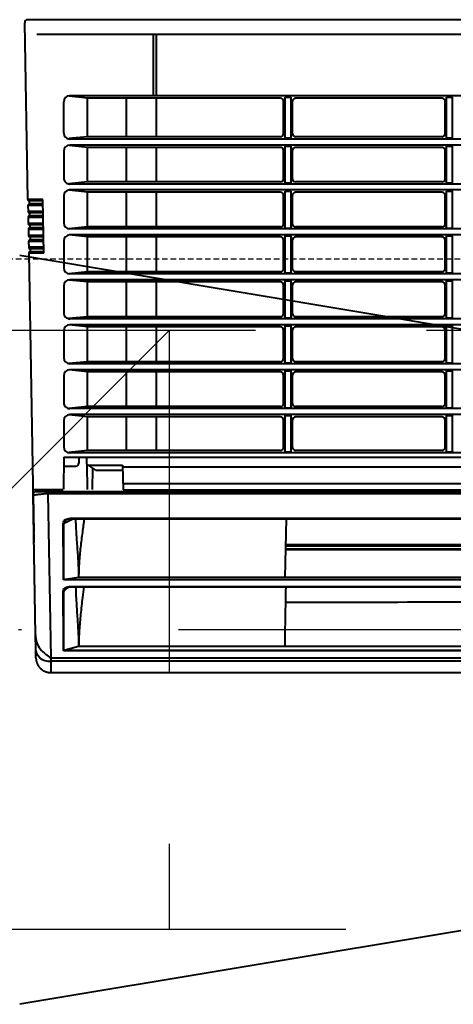
# Model space of a CAD drawing. Units: millimetres. Extents: x -50595 to -39793, y -35703 to -17964.
# Drawn here: x -47920 to -47905, y -23964 to -23931 of the extents above; entities that cross this region are included whole.
import ezdxf

# ---------------------------------------------------------------- set-up
doc = ezdxf.new("R2010")
doc.units = ezdxf.units.MM
doc.header["$LTSCALE"] = 3
for name, pattern in [('DASHDOT', [1, 0.5, -0.25, 0, -0.25]), ('DASHED', [19.05, 12.7, -6.35]), ('HIDDEN', [0.375, 0.25, -0.125])]:
    doc.linetypes.add(name, pattern=pattern)
doc.layers.add('A-3-WID nad', color=9, linetype='HIDDEN')
for name, color, linetype, lineweight in [('AMD_AXE', 151, 'DASHED', 25), ('AMD_POMOC', 140, 'Continuous', 20), ('AMD_W1', 30, 'Continuous', 40), ('KLMG', 53, 'Continuous', 40)]:
    doc.layers.add(name, color=color, linetype=linetype, lineweight=lineweight)

msp = doc.modelspace()

# ---------------------------------------------------------------- linework, layer by layer
at = {"layer": 'A-3-WID nad', "ltscale": 0.25}
msp.add_line((-47527.909, -23938.907), (-48232.409, -23938.907), dxfattribs=at)
at = {"layer": 'AMD_AXE', "linetype": 'DASHDOT', "ltscale": 7}
msp.add_line((-47671.916, -23951.281), (-48784.86, -23951.281), dxfattribs=at)
at = {"layer": 'AMD_POMOC', "linetype": 'DASHED', "lineweight": -2, "ltscale": 0.3}
for p, q in [((-47671.916, -23941.281), (-47934.83, -23941.281)), ((-47914.83, -23941.281), (-47934.83, -23961.281)), ((-47914.83, -23941.281), (-47914.83, -23961.281)), ((-47703.186, -23961.281), (-47934.83, -23961.281))]:
    msp.add_line(p, q, dxfattribs=at)
at = {"layer": 'AMD_W1', "ltscale": 5}
msp.add_line((-47904.83, -23961.281), (-47919.83, -23963.781), dxfattribs=at)
at = {"layer": 'KLMG', "linetype": 'Continuous'}
for p, q in [((-47840.759, -23930.907), (-47919.559, -23930.907)), ((-47919.556, -23936.907), (-47919.659, -23931.009)), ((-47841.062, -23931.397), (-47919.255, -23931.397)), ((-47915.359, -23933.444), (-47915.359, -23931.397)), ((-47915.259, -23933.444), (-47915.259, -23931.397)), ((-47917.559, -23933.527), (-47918.17, -23933.464)), ((-47842.159, -23933.444), (-47918.159, -23933.444)), ((-47917.559, -23934.815), (-47917.559, -23933.527)), ((-47911.109, -23933.527), (-47917.559, -23933.527)), ((-47916.259, -23934.815), (-47916.259, -23933.527)), ((-47915.259, -23934.815), (-47915.259, -23933.527)), ((-47910.959, -23934.851), (-47910.959, -23933.49)), ((-47910.959, -23933.49), (-47910.759, -23933.49)), ((-47910.759, -23934.851), (-47910.759, -23933.49)), ((-47905.709, -23933.527), (-47910.609, -23933.527)), ((-47905.559, -23934.851), (-47905.559, -23933.49)), ((-47905.559, -23933.49), (-47905.359, -23933.49)), ((-47905.359, -23934.851), (-47905.359, -23933.49)), ((-47918.359, -23934.693), (-47918.359, -23933.644)), ((-47911.009, -23934.715), (-47911.009, -23933.627)), ((-47910.709, -23934.715), (-47910.709, -23933.627)), ((-47905.609, -23934.715), (-47905.609, -23933.627)), ((-47917.559, -23934.815), (-47918.185, -23934.876)), ((-47911.109, -23934.815), (-47917.559, -23934.815)), ((-47911.109, -23934.815), (-47911.202, -23934.815)), ((-47910.959, -23934.851), (-47910.759, -23934.851)), ((-47905.709, -23934.815), (-47910.609, -23934.815)), ((-47905.559, -23934.851), (-47905.359, -23934.851)), ((-47917.559, -23935.171), (-47918.17, -23935.107)), ((-47842.159, -23934.893), (-47918.159, -23934.893)), ((-47842.159, -23935.093), (-47918.158, -23935.093)), ((-47917.559, -23936.322), (-47917.559, -23935.171)), ((-47911.109, -23935.171), (-47917.559, -23935.171)), ((-47916.259, -23936.322), (-47916.259, -23935.171)), ((-47915.259, -23936.322), (-47915.259, -23935.171)), ((-47910.959, -23936.358), (-47910.959, -23935.134)), ((-47910.959, -23935.134), (-47910.759, -23935.134)), ((-47910.759, -23936.358), (-47910.759, -23935.134)), ((-47905.709, -23935.171), (-47910.609, -23935.171)), ((-47905.559, -23936.358), (-47905.559, -23935.134)), ((-47905.559, -23935.134), (-47905.359, -23935.134)), ((-47905.359, -23936.358), (-47905.359, -23935.134)), ((-47918.358, -23935.293), (-47918.359, -23936.193)), ((-47911.009, -23936.222), (-47911.009, -23935.271)), ((-47910.709, -23936.222), (-47910.709, -23935.271)), ((-47905.609, -23936.222), (-47905.609, -23935.271)), ((-47917.559, -23936.322), (-47918.185, -23936.383)), ((-47842.159, -23936.393), (-47918.159, -23936.393)), ((-47911.109, -23936.322), (-47917.559, -23936.322)), ((-47910.959, -23936.358), (-47910.759, -23936.358)), ((-47905.709, -23936.322), (-47910.609, -23936.322)), ((-47905.559, -23936.358), (-47905.359, -23936.358)), ((-47918.358, -23936.779), (-47918.356, -23937.693)), ((-47917.559, -23936.664), (-47918.17, -23936.6)), ((-47842.159, -23936.593), (-47918.159, -23936.593)), ((-47917.559, -23937.826), (-47917.559, -23936.664)), ((-47911.109, -23936.664), (-47917.559, -23936.664)), ((-47916.259, -23937.826), (-47916.259, -23936.664)), ((-47915.259, -23937.826), (-47915.259, -23936.664)), ((-47911.009, -23937.726), (-47911.009, -23936.764)), ((-47910.959, -23937.862), (-47910.959, -23936.627)), ((-47910.959, -23936.627), (-47910.759, -23936.627)), ((-47910.759, -23937.862), (-47910.759, -23936.627)), ((-47910.709, -23937.726), (-47910.709, -23936.764)), ((-47905.709, -23936.664), (-47910.609, -23936.664)), ((-47905.609, -23937.726), (-47905.609, -23936.764)), ((-47905.559, -23937.862), (-47905.559, -23936.627)), ((-47905.559, -23936.627), (-47905.359, -23936.627)), ((-47905.359, -23937.862), (-47905.359, -23936.627)), ((-47919.556, -23936.908), (-47919.556, -23936.907)), ((-47919.056, -23936.907), (-47919.556, -23936.907)), ((-47919.552, -23937.107), (-47919.549, -23937.307)), ((-47919.052, -23937.107), (-47919.552, -23937.107)), ((-47919.055, -23936.957), (-47919.506, -23936.957)), ((-47919.503, -23937.056), (-47919.505, -23936.957)), ((-47919.503, -23937.056), (-47919.503, -23937.057)), ((-47919.053, -23937.057), (-47919.502, -23937.057)), ((-47919.024, -23938.698), (-47919.056, -23936.907)), ((-47919.049, -23937.307), (-47919.549, -23937.307)), ((-47919.549, -23937.307), (-47919.549, -23937.308)), ((-47919.048, -23937.357), (-47919.499, -23937.357)), ((-47919.498, -23937.357), (-47919.496, -23937.457)), ((-47919.046, -23937.457), (-47919.495, -23937.457)), ((-47919.545, -23937.507), (-47919.542, -23937.707)), ((-47919.045, -23937.507), (-47919.545, -23937.507)), ((-47919.042, -23937.707), (-47919.542, -23937.707)), ((-47919.542, -23937.707), (-47919.542, -23937.708)), ((-47919.041, -23937.757), (-47919.492, -23937.757)), ((-47919.491, -23937.757), (-47919.489, -23937.857)), ((-47919.538, -23937.907), (-47919.535, -23938.107)), ((-47919.038, -23937.907), (-47919.538, -23937.907)), ((-47919.035, -23938.107), (-47919.535, -23938.107)), ((-47919.535, -23938.107), (-47919.535, -23938.108)), ((-47919.039, -23937.857), (-47919.488, -23937.857)), ((-47917.559, -23937.826), (-47918.185, -23937.887)), ((-47917.559, -23938.156), (-47918.17, -23938.093)), ((-47842.161, -23937.893), (-47918.156, -23937.893)), ((-47842.159, -23938.093), (-47918.156, -23938.093)), ((-47911.109, -23937.826), (-47917.559, -23937.826)), ((-47910.959, -23937.862), (-47910.759, -23937.862)), ((-47910.959, -23939.362), (-47910.959, -23938.124)), ((-47910.959, -23938.124), (-47910.759, -23938.124)), ((-47910.759, -23939.362), (-47910.759, -23938.124)), ((-47905.709, -23937.826), (-47910.609, -23937.826)), ((-47905.559, -23937.862), (-47905.359, -23937.862)), ((-47905.559, -23939.362), (-47905.559, -23938.124)), ((-47905.559, -23938.124), (-47905.359, -23938.124)), ((-47905.359, -23939.362), (-47905.359, -23938.124)), ((-47919.531, -23938.307), (-47919.528, -23938.507)), ((-47919.031, -23938.307), (-47919.531, -23938.307)), ((-47919.034, -23938.157), (-47919.485, -23938.157)), ((-47919.484, -23938.157), (-47919.482, -23938.257)), ((-47919.032, -23938.257), (-47919.481, -23938.257)), ((-47918.356, -23938.293), (-47918.356, -23939.193)), ((-47917.559, -23939.326), (-47917.559, -23938.161)), ((-47911.109, -23938.161), (-47917.559, -23938.161)), ((-47916.259, -23939.326), (-47916.259, -23938.161)), ((-47915.259, -23939.326), (-47915.259, -23938.161)), ((-47911.009, -23939.226), (-47911.009, -23938.261)), ((-47910.709, -23939.226), (-47910.709, -23938.261)), ((-47905.709, -23938.161), (-47910.609, -23938.161)), ((-47905.609, -23939.226), (-47905.609, -23938.261)), ((-47904.83, -23941.281), (-47919.83, -23938.781)), ((-47919.028, -23938.507), (-47919.528, -23938.507)), ((-47919.528, -23938.507), (-47919.528, -23938.508)), ((-47919.524, -23938.707), (-47919.355, -23948.377)), ((-47919.024, -23938.707), (-47919.524, -23938.707)), ((-47919.027, -23938.557), (-47919.478, -23938.557)), ((-47919.477, -23938.557), (-47919.475, -23938.657)), ((-47919.024, -23938.657), (-47919.474, -23938.657)), ((-47919.024, -23938.698), (-47919.024, -23938.707)), ((-47917.559, -23939.326), (-47918.185, -23939.387)), ((-47842.159, -23939.393), (-47918.156, -23939.393)), ((-47911.109, -23939.326), (-47917.559, -23939.326)), ((-47910.959, -23939.362), (-47910.759, -23939.362)), ((-47905.709, -23939.326), (-47910.609, -23939.326)), ((-47905.559, -23939.362), (-47905.359, -23939.362)), ((-47917.559, -23939.661), (-47918.17, -23939.598)), ((-47842.159, -23939.593), (-47918.155, -23939.593)), ((-47917.559, -23940.826), (-47917.559, -23939.661)), ((-47911.109, -23939.661), (-47917.559, -23939.661)), ((-47916.259, -23940.826), (-47916.259, -23939.661)), ((-47915.259, -23940.826), (-47915.259, -23939.661)), ((-47911.009, -23940.726), (-47911.009, -23939.761)), ((-47910.959, -23940.862), (-47910.959, -23939.624)), ((-47910.959, -23939.624), (-47910.759, -23939.624)), ((-47910.759, -23940.862), (-47910.759, -23939.624)), ((-47910.709, -23940.726), (-47910.709, -23939.761)), ((-47905.709, -23939.661), (-47910.609, -23939.661)), ((-47905.609, -23940.726), (-47905.609, -23939.761)), ((-47905.559, -23940.862), (-47905.559, -23939.624)), ((-47905.559, -23939.624), (-47905.359, -23939.624)), ((-47905.359, -23940.862), (-47905.359, -23939.624)), ((-47918.355, -23939.792), (-47918.358, -23940.692)), ((-47917.559, -23940.826), (-47918.185, -23940.887)), ((-47917.559, -23941.159), (-47918.17, -23941.096)), ((-47842.159, -23940.893), (-47918.158, -23940.893)), ((-47842.159, -23941.093), (-47918.158, -23941.093)), ((-47911.109, -23940.826), (-47917.559, -23940.826)), ((-47910.959, -23940.862), (-47910.759, -23940.862)), ((-47905.709, -23940.826), (-47910.609, -23940.826)), ((-47905.559, -23940.862), (-47905.359, -23940.862)), ((-47918.358, -23941.293), (-47918.358, -23942.193)), ((-47917.559, -23942.328), (-47917.559, -23941.159)), ((-47911.109, -23941.164), (-47917.559, -23941.164)), ((-47916.259, -23942.325), (-47916.259, -23941.164)), ((-47915.259, -23942.325), (-47915.259, -23941.164)), ((-47911.009, -23942.225), (-47911.009, -23941.264)), ((-47910.959, -23942.362), (-47910.959, -23941.125)), ((-47910.959, -23941.125), (-47910.759, -23941.125)), ((-47910.759, -23942.362), (-47910.759, -23941.125)), ((-47910.709, -23942.225), (-47910.709, -23941.264)), ((-47905.709, -23941.164), (-47910.609, -23941.164)), ((-47905.609, -23942.225), (-47905.609, -23941.264)), ((-47905.559, -23942.362), (-47905.559, -23941.125)), ((-47905.559, -23941.125), (-47905.359, -23941.125)), ((-47905.359, -23942.362), (-47905.359, -23941.125)), ((-47917.559, -23942.328), (-47918.185, -23942.389)), ((-47842.159, -23942.393), (-47918.158, -23942.393)), ((-47911.109, -23942.325), (-47917.559, -23942.325)), ((-47910.959, -23942.362), (-47910.759, -23942.362)), ((-47905.709, -23942.325), (-47910.609, -23942.325)), ((-47905.559, -23942.362), (-47905.359, -23942.362)), ((-47917.559, -23942.665), (-47918.17, -23942.602)), ((-47842.16, -23942.593), (-47918.157, -23942.593)), ((-47917.559, -23943.825), (-47917.559, -23942.665)), ((-47911.109, -23942.665), (-47917.559, -23942.665)), ((-47916.259, -23943.825), (-47916.259, -23942.665)), ((-47915.259, -23943.825), (-47915.259, -23942.665)), ((-47910.959, -23943.862), (-47910.959, -23942.626)), ((-47910.959, -23942.626), (-47910.759, -23942.626)), ((-47910.759, -23943.862), (-47910.759, -23942.626)), ((-47905.709, -23942.665), (-47910.609, -23942.665)), ((-47905.559, -23943.862), (-47905.559, -23942.626)), ((-47905.559, -23942.626), (-47905.359, -23942.626)), ((-47905.359, -23943.862), (-47905.359, -23942.626)), ((-47918.357, -23942.793), (-47918.358, -23943.693)), ((-47911.009, -23943.725), (-47911.009, -23942.765)), ((-47910.709, -23943.725), (-47910.709, -23942.765)), ((-47905.609, -23943.725), (-47905.609, -23942.765)), ((-47917.559, -23943.825), (-47918.185, -23943.886)), ((-47842.159, -23943.893), (-47918.158, -23943.893)), ((-47911.109, -23943.825), (-47917.559, -23943.825)), ((-47910.959, -23943.862), (-47910.759, -23943.862)), ((-47905.709, -23943.825), (-47910.609, -23943.825)), ((-47905.559, -23943.862), (-47905.359, -23943.862)), ((-47918.358, -23944.293), (-47918.358, -23945.168)), ((-47917.559, -23944.167), (-47918.17, -23944.104)), ((-47842.159, -23944.093), (-47918.158, -23944.093)), ((-47917.559, -23945.292), (-47917.559, -23944.163)), ((-47911.109, -23944.167), (-47917.559, -23944.167)), ((-47916.259, -23945.292), (-47916.259, -23944.167)), ((-47915.259, -23945.292), (-47915.259, -23944.167)), ((-47911.009, -23945.192), (-47911.009, -23944.267)), ((-47910.959, -23945.33), (-47910.959, -23944.127)), ((-47910.959, -23944.127), (-47910.759, -23944.127)), ((-47910.759, -23945.33), (-47910.759, -23944.127)), ((-47910.709, -23945.192), (-47910.709, -23944.267)), ((-47905.709, -23944.167), (-47910.609, -23944.167)), ((-47905.609, -23945.192), (-47905.609, -23944.267)), ((-47905.559, -23945.33), (-47905.559, -23944.127)), ((-47905.559, -23944.127), (-47905.359, -23944.127)), ((-47905.359, -23945.33), (-47905.359, -23944.127)), ((-47917.559, -23945.292), (-47918.185, -23945.353)), ((-47842.16, -23945.368), (-47918.158, -23945.368)), ((-47911.109, -23945.292), (-47917.559, -23945.292)), ((-47910.959, -23945.33), (-47910.759, -23945.33)), ((-47905.709, -23945.292), (-47910.609, -23945.292)), ((-47905.559, -23945.33), (-47905.359, -23945.33)), ((-47918.352, -23945.509), (-47918.37, -23946.578)), ((-47918.352, -23945.509), (-47917.587, -23945.509)), ((-47917.852, -23945.509), (-47917.852, -23945.709)), ((-47917.587, -23945.752), (-47917.587, -23945.509)), ((-47917.587, -23945.509), (-47842.725, -23945.509)), ((-47918.355, -23945.736), (-47918.358, -23945.736)), ((-47918.352, -23945.809), (-47917.952, -23945.809)), ((-47917.588, -23945.752), (-47917.574, -23946.592)), ((-47917.287, -23945.947), (-47917.587, -23945.752)), ((-47917.548, -23945.778), (-47916.39, -23945.778)), ((-47917.39, -23945.884), (-47917.402, -23946.589)), ((-47917.287, -23945.947), (-47916.387, -23945.947)), ((-47917.193, -23945.947), (-47916.387, -23945.947)), ((-47916.39, -23945.778), (-47916.375, -23946.607)), ((-47916.389, -23945.837), (-47843.929, -23945.837)), ((-47918.371, -23946.607), (-47919.386, -23946.607)), ((-47918.887, -23946.661), (-47918.31, -23946.661)), ((-47917.359, -23946.67), (-47918.31, -23946.67)), ((-47917.359, -23946.661), (-47842.959, -23946.661)), ((-47916.379, -23946.395), (-47843.938, -23946.395)), ((-47916.375, -23946.607), (-47843.94, -23946.607)), ((-47919.382, -23946.763), (-47919.36, -23948.023)), ((-47919.3, -23951.442), (-47919.382, -23946.763)), ((-47918.887, -23946.737), (-47918.793, -23952.217)), ((-47918.136, -23947.555), (-47842.182, -23947.555)), ((-47918.136, -23947.568), (-47918.136, -23947.555)), ((-47918.136, -23947.568), (-47842.182, -23947.568)), ((-47910.951, -23949.527), (-47910.916, -23947.568)), ((-47900.859, -23948.581), (-47910.934, -23948.581)), ((-47910.934, -23948.599), (-47900.859, -23948.599)), ((-47900.859, -23948.48), (-47910.932, -23948.48)), ((-47910.931, -23948.431), (-47900.859, -23948.431)), ((-47841.957, -23949.609), (-47918.36, -23949.609)), ((-47917.859, -23949.527), (-47918.295, -23949.593)), ((-47918.295, -23949.593), (-47842.022, -23949.593)), ((-47910.951, -23949.527), (-47917.859, -23949.527)), ((-47910.951, -23949.527), (-47910.951, -23949.527)), ((-47849.367, -23949.527), (-47910.951, -23949.527)), ((-47918.13, -23949.828), (-47910.909, -23949.828)), ((-47918.13, -23949.838), (-47918.13, -23949.828)), ((-47918.13, -23949.838), (-47910.909, -23949.838)), ((-47910.909, -23949.828), (-47849.409, -23949.828)), ((-47910.909, -23949.838), (-47910.909, -23949.828)), ((-47910.909, -23949.838), (-47849.409, -23949.838)), ((-47919.292, -23951.924), (-47919.3, -23951.442)), ((-47919.287, -23952.216), (-47919.292, -23951.924)), ((-47917.859, -23951.836), (-47918.313, -23951.957)), ((-47910.961, -23951.836), (-47917.859, -23951.836)), ((-47910.961, -23951.836), (-47910.961, -23951.836)), ((-47849.356, -23951.836), (-47910.961, -23951.836)), ((-47918.793, -23952.217), (-47841.524, -23952.217)), ((-47918.793, -23952.217), (-47918.793, -23952.327)), ((-47841.956, -23951.977), (-47918.361, -23951.977)), ((-47918.313, -23951.957), (-47842.004, -23951.957)), ((-47918.793, -23952.327), (-47918.787, -23952.707)), ((-47841.524, -23952.327), (-47918.793, -23952.327)), ((-47918.787, -23952.707), (-47841.53, -23952.707))]:
    msp.add_line(p, q, dxfattribs=at)
for points in [[(-47918.887, -23946.687), (-47918.887, -23946.688, -0.000003), (-47918.887, -23946.69, -0.000003), (-47918.887, -23946.692, -0.000002), (-47918.887, -23946.694, -0.000002), (-47918.887, -23946.696, -0.000002), (-47918.887, -23946.697, -0.000002), (-47918.887, -23946.699, -0.000002), (-47918.887, -23946.701, -0.000002), (-47918.887, -23946.703, -0.000002), (-47918.887, -23946.705, -0.000002), (-47918.887, -23946.707, -0.000002), (-47918.887, -23946.709, -0.000002), (-47918.887, -23946.711, -0.000002), (-47918.887, -23946.712, -0.000002), (-47918.887, -23946.714, -0.000002), (-47918.887, -23946.716, -0.000002), (-47918.887, -23946.718, -0.000002), (-47918.887, -23946.719, -0.000002), (-47918.887, -23946.721, -0.000002), (-47918.887, -23946.723, -0.000002), (-47918.887, -23946.724, -0.000002), (-47918.887, -23946.726, -0.000002), (-47918.887, -23946.728, -0.000002), (-47918.887, -23946.729, -0.000001), (-47918.887, -23946.73, -0.000002), (-47918.887, -23946.732, -0.000004), (-47918.887, -23946.734, -0.000002), (-47918.887, -23946.737, -0.000001)], [(-47918.35, -23947.717), (-47918.35, -23947.718, -0.008442), (-47918.351, -23947.718, -0.007975), (-47918.351, -23947.718, -0.007635), (-47918.352, -23947.719, -0.007492), (-47918.353, -23947.719, -0.007282), (-47918.353, -23947.72, -0.007069), (-47918.354, -23947.72, -0.006849), (-47918.355, -23947.72, -0.006673), (-47918.356, -23947.721, -0.006482), (-47918.356, -23947.721, -0.006317), (-47918.357, -23947.721, -0.006144), (-47918.358, -23947.722, -0.005992), (-47918.359, -23947.722, -0.005844), (-47918.36, -23947.722, -0.005719), (-47918.361, -23947.723, -0.005572), (-47918.361, -23947.723, -0.005423), (-47918.362, -23947.723, -0.005349), (-47918.363, -23947.723, -0.005338), (-47918.364, -23947.724, -0.0051), (-47918.365, -23947.724, -0.004705), (-47918.366, -23947.724, -0.005066), (-47918.367, -23947.724, -0.005867), (-47918.368, -23947.724, -0.004462), (-47918.369, -23947.724, -0.001694), (-47918.37, -23947.724, -0.006037), (-47918.371, -23947.725, -0.010141), (-47918.373, -23947.725, -0.005012), (-47918.375, -23947.725, -0.002688)], [(-47918.35, -23949.975), (-47918.35, -23949.975, -0.008706), (-47918.351, -23949.976, -0.00831), (-47918.351, -23949.976, -0.008038), (-47918.352, -23949.977, -0.007965), (-47918.353, -23949.977, -0.007817), (-47918.353, -23949.978, -0.007656), (-47918.354, -23949.978, -0.007482), (-47918.355, -23949.979, -0.007348), (-47918.356, -23949.979, -0.007193), (-47918.356, -23949.98, -0.007059), (-47918.357, -23949.98, -0.006911), (-47918.358, -23949.98, -0.006781), (-47918.359, -23949.981, -0.006652), (-47918.36, -23949.981, -0.006544), (-47918.361, -23949.981, -0.006408), (-47918.361, -23949.982, -0.006264), (-47918.362, -23949.982, -0.006205), (-47918.363, -23949.982, -0.006215), (-47918.364, -23949.983, -0.005959), (-47918.365, -23949.983, -0.005513), (-47918.366, -23949.983, -0.005951), (-47918.367, -23949.983, -0.00691), (-47918.368, -23949.983, -0.005269), (-47918.369, -23949.983, -0.002005), (-47918.37, -23949.984, -0.007141), (-47918.371, -23949.984, -0.012024), (-47918.373, -23949.984, -0.005953), (-47918.375, -23949.984, -0.003194)], [(-47910.961, -23951.836), (-47910.96, -23951.771, 0), (-47910.959, -23951.706, 0), (-47910.958, -23951.641, 0), (-47910.957, -23951.575), (-47910.956, -23951.51, 0), (-47910.954, -23951.444, 0), (-47910.953, -23951.378, 0), (-47910.952, -23951.312, 0), (-47910.951, -23951.246, 0), (-47910.95, -23951.18, 0), (-47910.949, -23951.114, 0), (-47910.947, -23951.047, 0), (-47910.946, -23950.981, 0), (-47910.945, -23950.914, 0), (-47910.944, -23950.848, 0), (-47910.943, -23950.781), (-47910.942, -23950.714, 0), (-47910.94, -23950.647, 0), (-47910.939, -23950.58, 0), (-47910.938, -23950.513), (-47910.937, -23950.446, 0), (-47910.936, -23950.379, 0), (-47910.935, -23950.309, 0), (-47910.933, -23950.244), (-47910.932, -23950.185, 0), (-47910.931, -23950.109, 0), (-47910.929, -23949.992, 0), (-47910.926, -23949.838)], [(-47919.287, -23952.216), (-47919.286, -23952.239, 0.012667), (-47919.284, -23952.263, 0.01204), (-47919.28, -23952.287, 0.011864), (-47919.276, -23952.312, 0.012355), (-47919.27, -23952.336, 0.012586), (-47919.263, -23952.361, 0.012737), (-47919.254, -23952.385, 0.012835), (-47919.244, -23952.409, 0.013035), (-47919.233, -23952.433, 0.013141), (-47919.22, -23952.457, 0.01328), (-47919.206, -23952.479, 0.01335), (-47919.191, -23952.502, 0.013444), (-47919.174, -23952.523, 0.013497), (-47919.156, -23952.544, 0.013564), (-47919.137, -23952.563, 0.013554), (-47919.117, -23952.582, 0.013491), (-47919.096, -23952.599, 0.013565), (-47919.075, -23952.616, 0.01373), (-47919.052, -23952.631, 0.01338), (-47919.029, -23952.644, 0.012571), (-47919.006, -23952.657, 0.013527), (-47918.981, -23952.667, 0.015555), (-47918.956, -23952.677, 0.012233), (-47918.932, -23952.685, 0.005307), (-47918.911, -23952.692, 0.016024), (-47918.883, -23952.697, 0.026815), (-47918.841, -23952.702, 0.013725), (-47918.787, -23952.707, 0.007539)]]:
    msp.add_lwpolyline(points, format="xyb", dxfattribs=at)
for centre, radius, start, end in [((-47919.559, -23931.007), 0.1, 90, 181), ((-47918.159, -23933.644), 0.2, 90, 180), ((-47911.109, -23933.627), 0.1, 0, 90), ((-47910.609, -23933.627), 0.1, 90, 180), ((-47905.709, -23933.627), 0.1, 0, 90), ((-47918.159, -23934.693), 0.2, 180, 270), ((-47911.109, -23934.715), 0.1, 270, 0), ((-47910.609, -23934.715), 0.1, 180, 270), ((-47905.709, -23934.715), 0.1, 270, 0), ((-47918.158, -23935.293), 0.2, 90, 179.953), ((-47911.109, -23935.271), 0.1, 0, 90), ((-47910.609, -23935.271), 0.1, 90, 180), ((-47905.709, -23935.271), 0.1, 0, 90), ((-47918.159, -23936.193), 0.2, 179.953, 270), ((-47911.109, -23936.222), 0.1, 270, 0), ((-47910.609, -23936.222), 0.1, 180, 270), ((-47905.709, -23936.222), 0.1, 270, 0), ((-47918.159, -23936.793), 0.2, 90, 180), ((-47911.109, -23936.764), 0.1, 0, 90), ((-47910.609, -23936.764), 0.1, 90, 180), ((-47905.709, -23936.764), 0.1, 0, 90), ((-47919.506, -23936.907), 0.05, 181, 270), ((-47919.502, -23937.107), 0.05, 90, 181), ((-47919.499, -23937.307), 0.05, 181, 270), ((-47919.495, -23937.507), 0.05, 90, 181), ((-47919.492, -23937.707), 0.05, 181, 270), ((-47918.156, -23937.693), 0.2, 180.1483, 270), ((-47911.109, -23937.726), 0.1, 270, 0), ((-47910.609, -23937.726), 0.1, 180, 270), ((-47905.709, -23937.726), 0.1, 270, 0), ((-47919.488, -23937.907), 0.05, 90, 181), ((-47919.485, -23938.107), 0.05, 181, 270), ((-47918.156, -23938.293), 0.2, 90, 180), ((-47919.481, -23938.307), 0.05, 90, 181), ((-47911.109, -23938.261), 0.1, 0, 90), ((-47910.609, -23938.261), 0.1, 90, 180), ((-47905.709, -23938.261), 0.1, 0, 90), ((-47919.478, -23938.507), 0.05, 181, 270), ((-47919.474, -23938.707), 0.05, 90, 181), ((-47918.156, -23939.193), 0.2, 180, 270), ((-47911.109, -23939.226), 0.1, 270, 0), ((-47910.609, -23939.226), 0.1, 180, 270), ((-47905.709, -23939.226), 0.1, 270, 0), ((-47918.155, -23939.793), 0.2, 90, 179.805), ((-47911.109, -23939.761), 0.1, 0, 90), ((-47910.609, -23939.761), 0.1, 90, 180), ((-47905.709, -23939.761), 0.1, 0, 90), ((-47918.158, -23940.693), 0.2, 179.805, 270), ((-47911.109, -23940.726), 0.1, 270, 0), ((-47910.609, -23940.726), 0.1, 180, 270), ((-47905.709, -23940.726), 0.1, 270, 0), ((-47918.158, -23941.293), 0.2, 90, 180), ((-47911.109, -23941.264), 0.1, 0, 90), ((-47910.609, -23941.264), 0.1, 90, 180), ((-47905.709, -23941.264), 0.1, 0, 90), ((-47918.158, -23942.193), 0.2, 180, 270), ((-47911.109, -23942.225), 0.1, 270, 0), ((-47910.609, -23942.225), 0.1, 180, 270), ((-47905.709, -23942.225), 0.1, 270, 0), ((-47918.157, -23942.793), 0.2, 90, 179.9215), ((-47911.109, -23942.765), 0.1, 0, 90), ((-47910.609, -23942.765), 0.1, 90, 180), ((-47905.709, -23942.765), 0.1, 0, 90), ((-47918.158, -23943.693), 0.2, 179.9215, 270), ((-47911.109, -23943.725), 0.1, 270, 0), ((-47910.609, -23943.725), 0.1, 180, 270), ((-47905.709, -23943.725), 0.1, 270, 0), ((-47918.158, -23944.293), 0.2, 90, 180), ((-47911.109, -23944.267), 0.1, 0, 90), ((-47910.609, -23944.267), 0.1, 90, 180), ((-47905.709, -23944.267), 0.1, 0, 90), ((-47918.158, -23945.168), 0.2, 180, 270), ((-47911.109, -23945.192), 0.1, 270, 0), ((-47910.609, -23945.192), 0.1, 180, 270), ((-47905.709, -23945.192), 0.1, 270, 0), ((-47917.952, -23945.709), 0.1, 270, 0), ((-47919.282, -23946.761), 0.1, 90, 181)]:
    msp.add_arc(centre, radius, start, end, dxfattribs=at)
for points, knots in [([(-47919.282, -23946.661), (-47919.282, -23946.661), (-47919.279, -23946.661), (-47919.27, -23946.661), (-47919.265, -23946.661), (-47919.251, -23946.661), (-47919.242, -23946.661), (-47919.219, -23946.661), (-47919.203, -23946.661), (-47919.153, -23946.661), (-47919.115, -23946.661), (-47919.044, -23946.661), (-47919.017, -23946.661), (-47918.956, -23946.661), (-47918.922, -23946.661), (-47918.887, -23946.661)], [2, 2, 2, 2, 2.87371, 2.87371, 3.688104, 3.688104, 4.493608, 4.493608, 5.572493, 5.572493, 7.243972, 7.243972, 8.112846, 8.112846, 9.096891, 9.096891, 9.096891, 9.096891]), ([(-47918.887, -23946.737), (-47918.925, -23946.737), (-47918.964, -23946.739), (-47919.033, -23946.744), (-47919.064, -23946.747), (-47919.149, -23946.756), (-47919.198, -23946.764), (-47919.265, -23946.773), (-47919.289, -23946.776), (-47919.323, -23946.778), (-47919.336, -23946.779), (-47919.358, -23946.777), (-47919.366, -23946.776), (-47919.379, -23946.77), (-47919.382, -23946.766), (-47919.382, -23946.763)], [2, 2, 2, 2, 2.984045, 2.984045, 3.852919, 3.852919, 5.524398, 5.524398, 6.603282, 6.603282, 7.408787, 7.408787, 8.22318, 8.22318, 9.096891, 9.096891, 9.096891, 9.096891]), ([(-47841.43, -23946.737), (-47841.623, -23946.737), (-47841.815, -23946.737), (-47842.158, -23946.737), (-47842.308, -23946.737), (-47867.592, -23946.737), (-47892.725, -23946.737), (-47918.009, -23946.737), (-47918.16, -23946.737), (-47918.502, -23946.737), (-47918.695, -23946.737), (-47918.887, -23946.737)], [2, 2, 2, 2, 7.446115, 7.446115, 11.708463, 11.708463, 723.6329, 723.6329, 727.89525, 727.89525, 733.34136, 733.34136, 733.34136, 733.34136]), ([(-47918.375, -23947.725), (-47918.375, -23947.698), (-47918.367, -23947.671), (-47918.337, -23947.627), (-47918.317, -23947.609), (-47918.276, -23947.584), (-47918.256, -23947.575), (-47918.203, -23947.559), (-47918.169, -23947.555), (-47918.136, -23947.555)], [2, 2, 2, 2, 4.430685, 4.430685, 6.587966, 6.587966, 8.292242, 8.292242, 10.818288, 10.818288, 10.818288, 10.818288]), ([(-47918.35, -23947.717), (-47918.339, -23947.712), (-47918.328, -23947.707), (-47918.312, -23947.699), (-47918.307, -23947.697), (-47918.211, -23947.652), (-47918.12, -23947.61), (-47918.027, -23947.568)], [2.050227, 2.050227, 2.050227, 2.050227, 2.233051, 2.233051, 2.318297, 2.318297, 3.85033, 3.85033, 3.85033, 3.85033]), ([(-47918.268, -23947.598), (-47918.272, -23947.6), (-47918.275, -23947.602), (-47918.3, -23947.617), (-47918.317, -23947.633), (-47918.343, -23947.671), (-47918.35, -23947.694), (-47918.35, -23947.717)], [5.85245, 5.85245, 5.85245, 5.85245, 6.230322, 6.230322, 8.387603, 8.387603, 10.818288, 10.818288, 10.818288, 10.818288]), ([(-47917.966, -23947.568), (-47917.958, -23947.725), (-47917.95, -23947.882), (-47917.931, -23948.204), (-47917.92, -23948.369), (-47917.897, -23948.699), (-47917.885, -23948.864), (-47917.871, -23949.113), (-47917.867, -23949.196), (-47917.861, -23949.361), (-47917.859, -23949.444), (-47917.859, -23949.527)], [2.640818, 2.640818, 2.640818, 2.640818, 3.903753, 3.903753, 5.231002, 5.231002, 6.549967, 6.549967, 7.206976, 7.206976, 7.862506, 7.862506, 7.862506, 7.862506]), ([(-47917.673, -23947.568), (-47917.694, -23947.719), (-47917.715, -23947.87), (-47917.758, -23948.189), (-47917.779, -23948.358), (-47917.815, -23948.694), (-47917.83, -23948.861), (-47917.846, -23949.112), (-47917.851, -23949.195), (-47917.857, -23949.361), (-47917.858, -23949.444), (-47917.859, -23949.527)], [2.721167, 2.721167, 2.721167, 2.721167, 3.903753, 3.903753, 5.231002, 5.231002, 6.549967, 6.549967, 7.206976, 7.206976, 7.862506, 7.862506, 7.862506, 7.862506]), ([(-47918.36, -23949.609), (-47918.362, -23949.459), (-47918.365, -23949.155), (-47918.371, -23948.533), (-47918.373, -23948.051), (-47918.375, -23947.725)], [2, 2, 2, 2, 22.171983, 42.327061, 82.64249, 82.64249, 82.64249, 82.64249]), ([(-47918.357, -23949.609), (-47918.356, -23949.458), (-47918.353, -23949.153), (-47918.349, -23948.528), (-47918.35, -23948.045), (-47918.35, -23947.717)], [2.018867, 2.018867, 2.018867, 2.018867, 22.171983, 42.327061, 82.64249, 82.64249, 82.64249, 82.64249]), ([(-47918.375, -23949.984), (-47918.375, -23949.959), (-47918.366, -23949.935), (-47918.344, -23949.906), (-47918.337, -23949.898), (-47918.319, -23949.882), (-47918.306, -23949.873), (-47918.273, -23949.855), (-47918.252, -23949.847), (-47918.198, -23949.832), (-47918.164, -23949.828), (-47918.13, -23949.828)], [2, 2, 2, 2, 4.403101, 4.403101, 5.256776, 5.256776, 6.531765, 6.531765, 8.213781, 8.213781, 10.708982, 10.708982, 10.708982, 10.708982]), ([(-47918.356, -23951.975), (-47918.353, -23951.665), (-47918.351, -23951.342), (-47918.35, -23950.674), (-47918.35, -23950.329), (-47918.35, -23949.975)], [2.098071, 2.098071, 2.098071, 2.098071, 50.132672, 50.132672, 98.175085, 98.175085, 98.175085, 98.175085]), ([(-47918.35, -23949.975), (-47918.337, -23949.966), (-47918.325, -23949.957), (-47918.307, -23949.944), (-47918.302, -23949.94), (-47918.253, -23949.904), (-47918.209, -23949.872), (-47918.164, -23949.839)], [2.050799, 2.050799, 2.050799, 2.050799, 2.261852, 2.261852, 2.352153, 2.352153, 3.106599, 3.106599, 3.106599, 3.106599]), ([(-47918.302, -23949.887), (-47918.305, -23949.889), (-47918.308, -23949.892), (-47918.317, -23949.901), (-47918.323, -23949.907), (-47918.343, -23949.932), (-47918.35, -23949.954), (-47918.35, -23949.975)], [7.08483, 7.08483, 7.08483, 7.08483, 7.452206, 7.452206, 8.305881, 8.305881, 10.708982, 10.708982, 10.708982, 10.708982]), ([(-47917.962, -23949.838), (-47917.956, -23949.972), (-47917.949, -23950.106), (-47917.932, -23950.418), (-47917.922, -23950.596), (-47917.899, -23950.95), (-47917.887, -23951.127), (-47917.873, -23951.394), (-47917.869, -23951.482), (-47917.864, -23951.615), (-47917.862, -23951.659), (-47917.861, -23951.726), (-47917.86, -23951.748), (-47917.859, -23951.781), (-47917.859, -23951.792), (-47917.859, -23951.809), (-47917.859, -23951.814), (-47917.859, -23951.825), (-47917.859, -23951.831), (-47917.859, -23951.836)], [2.963787, 2.963787, 2.963787, 2.963787, 4.164757, 4.164757, 5.771591, 5.771591, 7.369177, 7.369177, 8.164789, 8.164789, 8.561833, 8.561833, 8.760159, 8.760159, 8.859271, 8.859271, 8.908815, 8.908815, 8.958629, 8.958629, 8.958629, 8.958629]), ([(-47917.686, -23949.838), (-47917.701, -23949.958), (-47917.716, -23950.079), (-47917.753, -23950.385), (-47917.774, -23950.57), (-47917.811, -23950.938), (-47917.826, -23951.12), (-47917.844, -23951.391), (-47917.848, -23951.481), (-47917.854, -23951.615), (-47917.855, -23951.659), (-47917.857, -23951.726), (-47917.857, -23951.748), (-47917.858, -23951.781), (-47917.858, -23951.792), (-47917.858, -23951.809), (-47917.858, -23951.814), (-47917.859, -23951.825), (-47917.859, -23951.831), (-47917.859, -23951.836)], [3.134945, 3.134945, 3.134945, 3.134945, 4.164757, 4.164757, 5.771591, 5.771591, 7.369177, 7.369177, 8.164789, 8.164789, 8.561833, 8.561833, 8.760159, 8.760159, 8.859271, 8.859271, 8.908815, 8.908815, 8.958629, 8.958629, 8.958629, 8.958629]), ([(-47918.361, -23951.977), (-47918.364, -23951.667), (-47918.367, -23951.346), (-47918.372, -23950.681), (-47918.373, -23950.337), (-47918.375, -23949.984)], [2, 2, 2, 2, 50.132672, 50.132672, 98.175085, 98.175085, 98.175085, 98.175085]), ([(-47919.3, -23951.442), (-47919.297, -23951.623), (-47919.255, -23951.773), (-47919.037, -23952.054), (-47918.903, -23952.133), (-47918.793, -23952.217)], [0, 0, 0, 0, 0.51184, 0.51184, 1, 1, 1, 1]), ([(-47918.793, -23952.327), (-47918.906, -23952.347), (-47919.045, -23952.318), (-47919.251, -23952.129), (-47919.29, -23952.013), (-47919.292, -23951.924)], [0, 0, 0, 0, 0.536153, 0.536153, 1, 1, 1, 1]), ([(-47918.313, -23951.957), (-47918.315, -23951.958), (-47918.317, -23951.958), (-47918.32, -23951.959), (-47918.323, -23951.96), (-47918.326, -23951.961), (-47918.329, -23951.962), (-47918.332, -23951.963), (-47918.335, -23951.964), (-47918.338, -23951.965), (-47918.341, -23951.967), (-47918.344, -23951.968), (-47918.347, -23951.969), (-47918.349, -23951.971), (-47918.352, -23951.973), (-47918.354, -23951.974), (-47918.355, -23951.975), (-47918.356, -23951.975)], [0.0000398288, 0.0000398288, 0.0000398288, 0.0000398288, 0.0000853428, 0.0001158858, 0.0001466088, 0.0001774647, 0.0002084504, 0.0002396327, 0.0002710044, 0.0003025649, 0.000334346, 0.0003664603, 0.0003990812, 0.000432692, 0.00046739, 0.000503041, 0.0005185334, 0.0005185334, 0.0005185334, 0.0005185334])]:
    msp.add_open_spline(points, degree=3, knots=knots, dxfattribs=at)
for points in [[(-47918.268, -23947.598), (-47918.229, -23947.577), (-47918.182, -23947.568), (-47918.136, -23947.568)], [(-47918.357, -23949.609), (-47918.358, -23949.609), (-47918.359, -23949.609), (-47918.36, -23949.609)], [(-47918.295, -23949.593), (-47918.316, -23949.596), (-47918.338, -23949.601), (-47918.357, -23949.609)], [(-47918.302, -23949.887), (-47918.259, -23949.854), (-47918.193, -23949.838), (-47918.13, -23949.838)], [(-47900.909, -23950.35), (-47904.251, -23950.354), (-47907.593, -23950.36), (-47910.936, -23950.371)], [(-47918.356, -23951.975), (-47918.358, -23951.976), (-47918.36, -23951.977), (-47918.361, -23951.977)]]:
    msp.add_open_spline(points, degree=3, dxfattribs=at)

doc.saveas('drawing.dxf')
